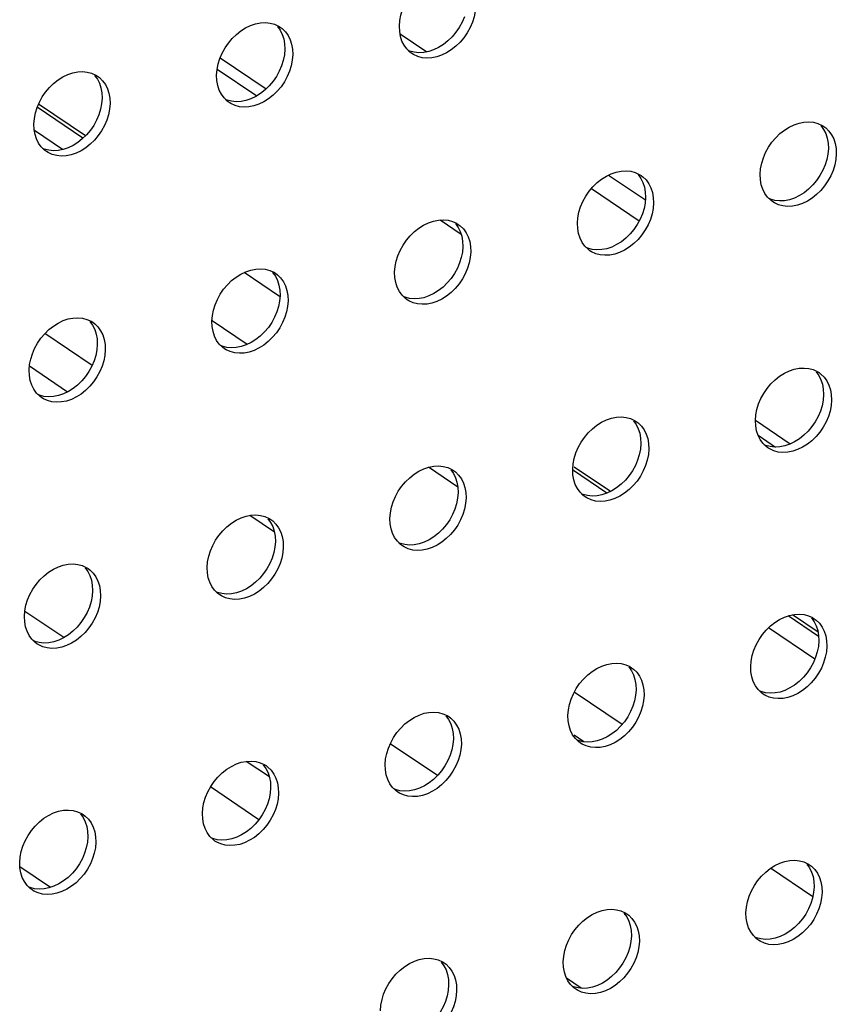
# Model space of a CAD drawing. Units: millimetres. Extents: x -1270 to 3861, y -188 to 5945.
# Drawn here: x 3007 to 3052, y 4181 to 4235 of the extents above; entities that cross this region are included whole.
import ezdxf

# ---------------------------------------------------------------- set-up
doc = ezdxf.new("R2010")
doc.units = ezdxf.units.MM
doc.header["$LTSCALE"] = 19.36
doc.layers.get('0').update_dxf_attribs({"linetype": 'CONTINUOUS'})
doc.layers.add('02___PRT_ALL_AXES', color=7, linetype='CONTINUOUS')

msp = doc.modelspace()

# ---------------------------------------------------------------- linework, layer by layer
at = {"color": 8, "linetype": 'Continuous'}
for p, q in [((3027.552, 4234.275), (3029.018, 4233.282)), ((3010.134, 4228.54), (3007.622, 4230.241)), ((3039.006, 4226.519), (3041.026, 4225.15)), ((3038.072, 4225.788), (3040.694, 4224.012)), ((3038.915, 4209.049), (3037.02, 4210.332)), ((3050.544, 4201.173), (3048.867, 4202.31))]:
    msp.add_line(p, q, dxfattribs=at)
at = {"color": 7, "linetype": 'Continuous'}
for p, q in [((3017.673, 4232.961), (3020.196, 4231.253)), ((3017.508, 4232.342), (3019.683, 4230.869)), ((3010.268, 4228.67), (3007.695, 4230.413)), ((3009.012, 4227.916), (3007.463, 4228.965)), ((3029.751, 4224.051), (3030.904, 4223.27)), ((3020.922, 4219.85), (3018.982, 4221.164)), ((3019.153, 4217.214), (3017.233, 4218.514)), ((3010.637, 4216.057), (3008.04, 4217.815)), ((3009.281, 4214.604), (3007.197, 4216.015)), ((3047.076, 4213.049), (3048.987, 4211.755)), ((3047.213, 4212.226), (3048.167, 4211.58)), ((3030.725, 4209.378), (3029.112, 4210.47)), ((3039.106, 4209.141), (3037.123, 4210.484)), ((3020.649, 4206.905), (3019.291, 4207.825)), ((3009.077, 4201.113), (3006.942, 4202.558)), ((3050.51, 4201.418), (3049.107, 4202.368)), ((3050.335, 4199.931), (3047.792, 4201.654)), ((3039.747, 4196.343), (3037.123, 4198.12)), ((3037.655, 4195.388), (3037.115, 4195.754)), ((3029.606, 4193.535), (3027.014, 4195.29)), ((3020.372, 4193.463), (3019.107, 4194.32)), ((3019.797, 4191.114), (3017.141, 4192.913)), ((3008.345, 4187.395), (3006.67, 4188.529)), ((3050.223, 4186.876), (3047.905, 4188.447)), ((3037.507, 4181.859), (3036.702, 4182.405))]:
    msp.add_line(p, q, dxfattribs=at)
at = {"layer": '02___PRT_ALL_AXES', "color": 7, "linetype": 'Continuous'}
for p, q in [((3020.65, 4234.8), (3020.876, 4234.696)), ((3020.876, 4234.696), (3020.97, 4234.639)), ((3027.53, 4234.402), (3027.515, 4234.699)), ((3021.207, 4233.723), (3021.221, 4233.426)), ((3021.645, 4233.426), (3021.66, 4233.13)), ((3021.66, 4233.13), (3021.633, 4232.822)), ((3028.205, 4233.19), (3028.097, 4233.27)), ((3010.611, 4232.111), (3010.838, 4232.007)), ((3010.838, 4232.007), (3010.932, 4231.949)), ((3017.492, 4231.712), (3017.477, 4232.009)), ((3011.169, 4231.033), (3011.183, 4230.737)), ((3011.607, 4230.737), (3011.621, 4230.44)), ((3011.621, 4230.44), (3011.595, 4230.133)), ((3018.167, 4230.5), (3018.059, 4230.58)), ((3007.453, 4229.023), (3007.439, 4229.319)), ((3050.504, 4229.351), (3050.731, 4229.247)), ((3050.731, 4229.247), (3050.824, 4229.19)), ((3051.061, 4228.274), (3051.076, 4227.977)), ((3008.128, 4227.81), (3008.021, 4227.89)), ((3051.514, 4227.681), (3051.488, 4227.373)), ((3051.499, 4227.977), (3051.514, 4227.681)), ((3040.466, 4226.661), (3040.693, 4226.557)), ((3040.693, 4226.557), (3040.786, 4226.5)), ((3047.346, 4226.263), (3047.331, 4226.56)), ((3041.023, 4225.584), (3041.038, 4225.288)), ((3041.461, 4225.287), (3041.476, 4224.991)), ((3041.476, 4224.991), (3041.45, 4224.683)), ((3048.021, 4225.051), (3047.913, 4225.131)), ((3030.428, 4223.972), (3030.655, 4223.868)), ((3030.655, 4223.868), (3030.748, 4223.81)), ((3037.308, 4223.574), (3037.293, 4223.87)), ((3030.985, 4222.894), (3031, 4222.598)), ((3031.423, 4222.598), (3031.438, 4222.301)), ((3031.438, 4222.301), (3031.411, 4221.994)), ((3037.983, 4222.361), (3037.875, 4222.441)), ((3020.39, 4221.282), (3020.616, 4221.178)), ((3020.616, 4221.178), (3020.71, 4221.121)), ((3027.27, 4220.884), (3027.255, 4221.18)), ((3020.947, 4220.205), (3020.961, 4219.908)), ((3021.385, 4219.908), (3021.399, 4219.611)), ((3021.399, 4219.611), (3021.373, 4219.304)), ((3027.945, 4219.671), (3027.837, 4219.751)), ((3010.351, 4218.592), (3010.578, 4218.488)), ((3010.578, 4218.488), (3010.672, 4218.431)), ((3017.231, 4218.194), (3017.217, 4218.491)), ((3010.909, 4217.515), (3010.923, 4217.218)), ((3011.347, 4217.218), (3011.361, 4216.922)), ((3011.361, 4216.922), (3011.335, 4216.614)), ((3017.907, 4216.981), (3017.799, 4217.062)), ((3007.193, 4215.504), (3007.179, 4215.801)), ((3050.244, 4215.833), (3050.471, 4215.729)), ((3050.471, 4215.729), (3050.564, 4215.671)), ((3050.801, 4214.756), (3050.816, 4214.459)), ((3007.868, 4214.292), (3007.761, 4214.372)), ((3051.254, 4214.162), (3051.228, 4213.855)), ((3051.239, 4214.459), (3051.254, 4214.162)), ((3040.206, 4213.143), (3040.433, 4213.039)), ((3040.433, 4213.039), (3040.526, 4212.982)), ((3047.086, 4212.745), (3047.071, 4213.042)), ((3040.763, 4212.066), (3040.778, 4211.769)), ((3041.201, 4211.769), (3041.216, 4211.473)), ((3041.216, 4211.473), (3041.19, 4211.165)), ((3047.761, 4211.532), (3047.653, 4211.613)), ((3030.168, 4210.453), (3030.394, 4210.349)), ((3030.394, 4210.349), (3030.488, 4210.292)), ((3037.048, 4210.055), (3037.033, 4210.352)), ((3030.725, 4209.376), (3030.739, 4209.08)), ((3031.163, 4209.079), (3031.178, 4208.783)), ((3031.178, 4208.783), (3031.151, 4208.475)), ((3037.723, 4208.843), (3037.615, 4208.923)), ((3020.129, 4207.764), (3020.356, 4207.66)), ((3020.356, 4207.66), (3020.45, 4207.602)), ((3027.01, 4207.366), (3026.995, 4207.662)), ((3020.687, 4206.686), (3020.701, 4206.39)), ((3021.125, 4206.39), (3021.139, 4206.093)), ((3021.139, 4206.093), (3021.113, 4205.786)), ((3027.685, 4206.153), (3027.577, 4206.233)), ((3010.091, 4205.074), (3010.318, 4204.97)), ((3010.318, 4204.97), (3010.411, 4204.913)), ((3016.971, 4204.676), (3016.957, 4204.972)), ((3010.648, 4203.997), (3010.663, 4203.7)), ((3011.087, 4203.7), (3011.101, 4203.403)), ((3011.101, 4203.403), (3011.075, 4203.096)), ((3017.647, 4203.463), (3017.539, 4203.543)), ((3006.933, 4201.986), (3006.919, 4202.283)), ((3049.984, 4202.315), (3050.211, 4202.211)), ((3050.211, 4202.211), (3050.304, 4202.153)), ((3050.541, 4201.237), (3050.556, 4200.941)), ((3007.608, 4200.773), (3007.5, 4200.854)), ((3050.994, 4200.644), (3050.968, 4200.337)), ((3050.979, 4200.94), (3050.994, 4200.644)), ((3039.946, 4199.625), (3040.173, 4199.521)), ((3040.173, 4199.521), (3040.266, 4199.463)), ((3046.826, 4199.227), (3046.811, 4199.523)), ((3040.503, 4198.547), (3040.518, 4198.251)), ((3040.941, 4198.251), (3040.956, 4197.954)), ((3040.956, 4197.954), (3040.93, 4197.647)), ((3047.501, 4198.014), (3047.393, 4198.094)), ((3029.908, 4196.935), (3030.134, 4196.831)), ((3030.134, 4196.831), (3030.228, 4196.774)), ((3036.788, 4196.537), (3036.773, 4196.834)), ((3030.465, 4195.858), (3030.479, 4195.561)), ((3030.903, 4195.561), (3030.918, 4195.265)), ((3030.918, 4195.265), (3030.891, 4194.957)), ((3037.463, 4195.324), (3037.355, 4195.404)), ((3019.869, 4194.245), (3020.096, 4194.141)), ((3020.096, 4194.141), (3020.19, 4194.084)), ((3026.75, 4193.847), (3026.735, 4194.144)), ((3020.427, 4193.168), (3020.441, 4192.871)), ((3020.865, 4192.871), (3020.879, 4192.575)), ((3020.879, 4192.575), (3020.853, 4192.267)), ((3027.425, 4192.635), (3027.317, 4192.715)), ((3009.831, 4191.556), (3010.058, 4191.452)), ((3010.058, 4191.452), (3010.151, 4191.394)), ((3016.711, 4191.158), (3016.697, 4191.454)), ((3010.388, 4190.478), (3010.403, 4190.182)), ((3010.827, 4190.182), (3010.841, 4189.885)), ((3010.841, 4189.885), (3010.815, 4189.578)), ((3017.386, 4189.945), (3017.279, 4190.025)), ((3006.673, 4188.468), (3006.659, 4188.764)), ((3049.724, 4188.796), (3049.951, 4188.692)), ((3049.951, 4188.692), (3050.044, 4188.635)), ((3050.281, 4187.719), (3050.296, 4187.422)), ((3007.348, 4187.255), (3007.24, 4187.335)), ((3050.734, 4187.126), (3050.708, 4186.818)), ((3050.719, 4187.422), (3050.734, 4187.126)), ((3039.686, 4186.106), (3039.913, 4186.003)), ((3039.913, 4186.003), (3040.006, 4185.945)), ((3046.566, 4185.708), (3046.551, 4186.005)), ((3040.243, 4185.029), (3040.258, 4184.733)), ((3040.681, 4184.732), (3040.696, 4184.436)), ((3040.696, 4184.436), (3040.669, 4184.128)), ((3047.241, 4184.496), (3047.133, 4184.576)), ((3029.648, 4183.417), (3029.874, 4183.313)), ((3029.874, 4183.313), (3029.968, 4183.255)), ((3036.528, 4183.019), (3036.513, 4183.315)), ((3030.205, 4182.339), (3030.219, 4182.043)), ((3030.643, 4182.043), (3030.657, 4181.746)), ((3030.657, 4181.746), (3030.631, 4181.439)), ((3037.203, 4181.806), (3037.095, 4181.886))]:
    msp.add_line(p, q, dxfattribs=at)
for points in [[(3027.515, 4234.699), (3027.541, 4235.006), (3027.6, 4235.308), (3027.691, 4235.604), (3027.817, 4235.898), (3027.975, 4236.187), (3028.158, 4236.456), (3028.367, 4236.703), (3028.6, 4236.931), (3028.846, 4237.126), (3029.106, 4237.289), (3029.378, 4237.419), (3029.65, 4237.512), (3029.921, 4237.565), (3030.191, 4237.579), (3030.447, 4237.555), (3030.688, 4237.49)], [(3031.084, 4235.211), (3030.958, 4234.917), (3030.799, 4234.628), (3030.616, 4234.359)], [(3031.672, 4235.512), (3031.613, 4235.21), (3031.522, 4234.915), (3031.396, 4234.62)], [(3017.477, 4232.009), (3017.503, 4232.316), (3017.562, 4232.618), (3017.653, 4232.914), (3017.779, 4233.209), (3017.937, 4233.498), (3018.12, 4233.766), (3018.329, 4234.014), (3018.562, 4234.241), (3018.808, 4234.436), (3019.068, 4234.599), (3019.34, 4234.73), (3019.612, 4234.822), (3019.882, 4234.875), (3020.153, 4234.89), (3020.409, 4234.865), (3020.65, 4234.8)], [(3020.814, 4234.683), (3020.963, 4234.476), (3021.079, 4234.246), (3021.159, 4233.996), (3021.207, 4233.723)], [(3020.97, 4234.639), (3021.078, 4234.559), (3021.252, 4234.386), (3021.401, 4234.179), (3021.517, 4233.949), (3021.597, 4233.699), (3021.645, 4233.426)], [(3031.396, 4234.62), (3031.237, 4234.331), (3031.055, 4234.062), (3030.846, 4233.815), (3030.613, 4233.588), (3030.367, 4233.392), (3030.107, 4233.23), (3029.835, 4233.099), (3029.563, 4233.006), (3029.292, 4232.953)], [(3028.097, 4233.27), (3027.923, 4233.443), (3027.774, 4233.649), (3027.658, 4233.879), (3027.577, 4234.129), (3027.53, 4234.402)], [(3030.616, 4234.359), (3030.408, 4234.111), (3030.175, 4233.884), (3029.929, 4233.689), (3029.669, 4233.526)], [(3021.221, 4233.426), (3021.195, 4233.119), (3021.137, 4232.817), (3021.046, 4232.522)], [(3029.669, 4233.526), (3029.397, 4233.395), (3029.125, 4233.303), (3028.854, 4233.25), (3028.584, 4233.236), (3028.328, 4233.26), (3028.087, 4233.325), (3028.002, 4233.364)], [(3029.292, 4232.953), (3029.022, 4232.939), (3028.766, 4232.963), (3028.525, 4233.028), (3028.298, 4233.132), (3028.205, 4233.19)], [(3021.046, 4232.522), (3020.92, 4232.227), (3020.761, 4231.938), (3020.578, 4231.669)], [(3021.633, 4232.822), (3021.575, 4232.521), (3021.484, 4232.225), (3021.358, 4231.93)], [(3007.439, 4229.319), (3007.465, 4229.627), (3007.524, 4229.928), (3007.615, 4230.224), (3007.741, 4230.519), (3007.899, 4230.808), (3008.082, 4231.077), (3008.291, 4231.324), (3008.524, 4231.551), (3008.77, 4231.747), (3009.029, 4231.909), (3009.302, 4232.04), (3009.573, 4232.133), (3009.844, 4232.185), (3010.114, 4232.2), (3010.37, 4232.176), (3010.611, 4232.111)], [(3010.776, 4231.993), (3010.925, 4231.786), (3011.041, 4231.556), (3011.121, 4231.306), (3011.169, 4231.033)], [(3010.932, 4231.949), (3011.039, 4231.869), (3011.214, 4231.696), (3011.363, 4231.489), (3011.479, 4231.26), (3011.559, 4231.01), (3011.607, 4230.737)], [(3021.358, 4231.93), (3021.199, 4231.641), (3021.016, 4231.372), (3020.808, 4231.125), (3020.575, 4230.898), (3020.328, 4230.702), (3020.069, 4230.54), (3019.797, 4230.409), (3019.525, 4230.316), (3019.254, 4230.264)], [(3018.059, 4230.58), (3017.884, 4230.753), (3017.735, 4230.96), (3017.62, 4231.189), (3017.539, 4231.439), (3017.492, 4231.712)], [(3020.578, 4231.669), (3020.37, 4231.422), (3020.136, 4231.195), (3019.89, 4230.999), (3019.631, 4230.837)], [(3011.183, 4230.737), (3011.157, 4230.429), (3011.098, 4230.128), (3011.007, 4229.832)], [(3019.631, 4230.837), (3019.358, 4230.706), (3019.087, 4230.613), (3018.816, 4230.56), (3018.546, 4230.546), (3018.29, 4230.57), (3018.049, 4230.635), (3017.964, 4230.674)], [(3019.254, 4230.264), (3018.984, 4230.249), (3018.728, 4230.273), (3018.487, 4230.338), (3018.26, 4230.442), (3018.167, 4230.5)], [(3011.007, 4229.832), (3010.881, 4229.537), (3010.723, 4229.248), (3010.54, 4228.979)], [(3011.595, 4230.133), (3011.537, 4229.831), (3011.446, 4229.535), (3011.32, 4229.24)], [(3011.32, 4229.24), (3011.161, 4228.951), (3010.978, 4228.683), (3010.769, 4228.435), (3010.536, 4228.208), (3010.29, 4228.013), (3010.031, 4227.85), (3009.758, 4227.719), (3009.487, 4227.627), (3009.216, 4227.574)], [(3047.331, 4226.56), (3047.358, 4226.867), (3047.416, 4227.169), (3047.507, 4227.465), (3047.633, 4227.76), (3047.792, 4228.048), (3047.975, 4228.317), (3048.183, 4228.565), (3048.416, 4228.792), (3048.662, 4228.987), (3048.922, 4229.15), (3049.194, 4229.281), (3049.466, 4229.373), (3049.737, 4229.426), (3050.007, 4229.441), (3050.263, 4229.416), (3050.504, 4229.351)], [(3050.668, 4229.233), (3050.817, 4229.027), (3050.933, 4228.797), (3051.014, 4228.547), (3051.061, 4228.274)], [(3050.824, 4229.19), (3050.932, 4229.11), (3051.107, 4228.937), (3051.255, 4228.73), (3051.371, 4228.5), (3051.452, 4228.25), (3051.499, 4227.977)], [(3008.021, 4227.89), (3007.846, 4228.063), (3007.697, 4228.27), (3007.581, 4228.5), (3007.501, 4228.75), (3007.453, 4229.023)], [(3010.54, 4228.979), (3010.331, 4228.732), (3010.098, 4228.505), (3009.852, 4228.309), (3009.593, 4228.147)], [(3009.593, 4228.147), (3009.32, 4228.016), (3009.049, 4227.923), (3008.778, 4227.871), (3008.507, 4227.856), (3008.252, 4227.88), (3008.011, 4227.945), (3007.926, 4227.984)], [(3009.216, 4227.574), (3008.946, 4227.559), (3008.69, 4227.584), (3008.449, 4227.649), (3008.222, 4227.753), (3008.128, 4227.81)], [(3051.076, 4227.977), (3051.05, 4227.67), (3050.991, 4227.368), (3050.9, 4227.072)], [(3050.9, 4227.072), (3050.774, 4226.778), (3050.616, 4226.489), (3050.433, 4226.22)], [(3051.488, 4227.373), (3051.429, 4227.072), (3051.338, 4226.776), (3051.212, 4226.481)], [(3037.293, 4223.87), (3037.319, 4224.178), (3037.378, 4224.479), (3037.469, 4224.775), (3037.595, 4225.07), (3037.754, 4225.359), (3037.936, 4225.627), (3038.145, 4225.875), (3038.378, 4226.102), (3038.624, 4226.298), (3038.884, 4226.46), (3039.156, 4226.591), (3039.428, 4226.684), (3039.699, 4226.736), (3039.969, 4226.751), (3040.225, 4226.726), (3040.466, 4226.661)], [(3040.63, 4226.544), (3040.779, 4226.337), (3040.895, 4226.107), (3040.976, 4225.857), (3041.023, 4225.584)], [(3040.786, 4226.5), (3040.894, 4226.42), (3041.068, 4226.247), (3041.217, 4226.04), (3041.333, 4225.81), (3041.414, 4225.561), (3041.461, 4225.287)], [(3051.212, 4226.481), (3051.054, 4226.192), (3050.871, 4225.923), (3050.662, 4225.676), (3050.429, 4225.449), (3050.183, 4225.253), (3049.923, 4225.091), (3049.651, 4224.96), (3049.379, 4224.867), (3049.109, 4224.815)], [(3047.913, 4225.131), (3047.739, 4225.304), (3047.59, 4225.51), (3047.474, 4225.74), (3047.394, 4225.99), (3047.346, 4226.263)], [(3050.433, 4226.22), (3050.224, 4225.973), (3049.991, 4225.745), (3049.745, 4225.55), (3049.485, 4225.387)], [(3041.038, 4225.288), (3041.012, 4224.98), (3040.953, 4224.679), (3040.862, 4224.383)], [(3049.485, 4225.387), (3049.213, 4225.257), (3048.941, 4225.164), (3048.67, 4225.111), (3048.4, 4225.097), (3048.144, 4225.121), (3047.903, 4225.186), (3047.818, 4225.225)], [(3049.109, 4224.815), (3048.838, 4224.8), (3048.582, 4224.824), (3048.341, 4224.889), (3048.115, 4224.993), (3048.021, 4225.051)], [(3040.862, 4224.383), (3040.736, 4224.088), (3040.577, 4223.799), (3040.395, 4223.53)], [(3041.45, 4224.683), (3041.391, 4224.382), (3041.3, 4224.086), (3041.174, 4223.791)], [(3027.255, 4221.18), (3027.281, 4221.488), (3027.34, 4221.789), (3027.431, 4222.085), (3027.557, 4222.38), (3027.715, 4222.669), (3027.898, 4222.938), (3028.107, 4223.185), (3028.34, 4223.412), (3028.586, 4223.608), (3028.846, 4223.77), (3029.118, 4223.901), (3029.39, 4223.994), (3029.661, 4224.047), (3029.931, 4224.061), (3030.187, 4224.037), (3030.428, 4223.972)], [(3030.592, 4223.854), (3030.741, 4223.647), (3030.857, 4223.417), (3030.937, 4223.168), (3030.985, 4222.894)], [(3030.748, 4223.81), (3030.856, 4223.73), (3031.03, 4223.557), (3031.179, 4223.351), (3031.295, 4223.121), (3031.376, 4222.871), (3031.423, 4222.598)], [(3041.174, 4223.791), (3041.016, 4223.502), (3040.833, 4223.234), (3040.624, 4222.986), (3040.391, 4222.759), (3040.145, 4222.563), (3039.885, 4222.401), (3039.613, 4222.27), (3039.341, 4222.177), (3039.07, 4222.125)], [(3037.875, 4222.441), (3037.701, 4222.614), (3037.552, 4222.821), (3037.436, 4223.051), (3037.355, 4223.3), (3037.308, 4223.574)], [(3040.395, 4223.53), (3040.186, 4223.283), (3039.953, 4223.056), (3039.707, 4222.86), (3039.447, 4222.698)], [(3031, 4222.598), (3030.973, 4222.29), (3030.915, 4221.989), (3030.824, 4221.693)], [(3039.447, 4222.698), (3039.175, 4222.567), (3038.903, 4222.474), (3038.632, 4222.422), (3038.362, 4222.407), (3038.106, 4222.431), (3037.865, 4222.496), (3037.78, 4222.535)], [(3039.07, 4222.125), (3038.8, 4222.11), (3038.544, 4222.135), (3038.303, 4222.2), (3038.076, 4222.304), (3037.983, 4222.361)], [(3030.824, 4221.693), (3030.698, 4221.398), (3030.539, 4221.109), (3030.356, 4220.841)], [(3031.411, 4221.994), (3031.353, 4221.692), (3031.262, 4221.396), (3031.136, 4221.102)], [(3017.217, 4218.491), (3017.243, 4218.798), (3017.302, 4219.1), (3017.393, 4219.396), (3017.519, 4219.69), (3017.677, 4219.979), (3017.86, 4220.248), (3018.069, 4220.495), (3018.302, 4220.723), (3018.548, 4220.918), (3018.807, 4221.081), (3019.08, 4221.211), (3019.352, 4221.304), (3019.622, 4221.357), (3019.893, 4221.371), (3020.149, 4221.347), (3020.39, 4221.282)], [(3020.554, 4221.164), (3020.703, 4220.958), (3020.819, 4220.728), (3020.899, 4220.478), (3020.947, 4220.205)], [(3020.71, 4221.121), (3020.818, 4221.04), (3020.992, 4220.867), (3021.141, 4220.661), (3021.257, 4220.431), (3021.337, 4220.181), (3021.385, 4219.908)], [(3031.136, 4221.102), (3030.977, 4220.813), (3030.794, 4220.544), (3030.586, 4220.296), (3030.353, 4220.069), (3030.107, 4219.874), (3029.847, 4219.711), (3029.575, 4219.58), (3029.303, 4219.488), (3029.032, 4219.435)], [(3027.837, 4219.751), (3027.663, 4219.924), (3027.514, 4220.131), (3027.398, 4220.361), (3027.317, 4220.611), (3027.27, 4220.884)], [(3030.356, 4220.841), (3030.148, 4220.593), (3029.915, 4220.366), (3029.668, 4220.17), (3029.409, 4220.008)], [(3020.961, 4219.908), (3020.935, 4219.601), (3020.877, 4219.299), (3020.786, 4219.003)], [(3029.409, 4220.008), (3029.137, 4219.877), (3028.865, 4219.784), (3028.594, 4219.732), (3028.324, 4219.717), (3028.068, 4219.742), (3027.827, 4219.807), (3027.742, 4219.845)], [(3029.032, 4219.435), (3028.762, 4219.421), (3028.506, 4219.445), (3028.265, 4219.51), (3028.038, 4219.614), (3027.945, 4219.671)], [(3020.786, 4219.003), (3020.66, 4218.708), (3020.501, 4218.42), (3020.318, 4218.151)], [(3021.373, 4219.304), (3021.315, 4219.002), (3021.224, 4218.707), (3021.098, 4218.412)], [(3007.179, 4215.801), (3007.205, 4216.108), (3007.263, 4216.41), (3007.354, 4216.706), (3007.48, 4217.001), (3007.639, 4217.29), (3007.822, 4217.558), (3008.031, 4217.806), (3008.264, 4218.033), (3008.51, 4218.228), (3008.769, 4218.391), (3009.042, 4218.522), (3009.313, 4218.614), (3009.584, 4218.667), (3009.854, 4218.682), (3010.11, 4218.657), (3010.351, 4218.592)], [(3010.516, 4218.474), (3010.665, 4218.268), (3010.781, 4218.038), (3010.861, 4217.788), (3010.909, 4217.515)], [(3010.672, 4218.431), (3010.779, 4218.351), (3010.954, 4218.178), (3011.103, 4217.971), (3011.219, 4217.741), (3011.299, 4217.491), (3011.347, 4217.218)], [(3021.098, 4218.412), (3020.939, 4218.123), (3020.756, 4217.854), (3020.548, 4217.607), (3020.314, 4217.38), (3020.068, 4217.184), (3019.809, 4217.022), (3019.536, 4216.891), (3019.265, 4216.798), (3018.994, 4216.745)], [(3017.799, 4217.062), (3017.624, 4217.235), (3017.475, 4217.441), (3017.359, 4217.671), (3017.279, 4217.921), (3017.231, 4218.194)], [(3020.318, 4218.151), (3020.109, 4217.903), (3019.876, 4217.676), (3019.63, 4217.481), (3019.371, 4217.318)], [(3010.923, 4217.218), (3010.897, 4216.911), (3010.838, 4216.609), (3010.747, 4216.314)], [(3019.371, 4217.318), (3019.098, 4217.187), (3018.827, 4217.095), (3018.556, 4217.042), (3018.286, 4217.027), (3018.03, 4217.052), (3017.789, 4217.117), (3017.704, 4217.156)], [(3018.994, 4216.745), (3018.724, 4216.731), (3018.468, 4216.755), (3018.227, 4216.82), (3018, 4216.924), (3017.907, 4216.981)], [(3010.747, 4216.314), (3010.621, 4216.019), (3010.463, 4215.73), (3010.28, 4215.461)], [(3011.335, 4216.614), (3011.276, 4216.313), (3011.185, 4216.017), (3011.059, 4215.722)], [(3011.059, 4215.722), (3010.901, 4215.433), (3010.718, 4215.164), (3010.509, 4214.917), (3010.276, 4214.69), (3010.03, 4214.494), (3009.771, 4214.332), (3009.498, 4214.201), (3009.227, 4214.108), (3008.956, 4214.056)], [(3047.071, 4213.042), (3047.098, 4213.349), (3047.156, 4213.651), (3047.247, 4213.946), (3047.373, 4214.241), (3047.532, 4214.53), (3047.715, 4214.799), (3047.923, 4215.046), (3048.156, 4215.273), (3048.402, 4215.469), (3048.662, 4215.631), (3048.934, 4215.762), (3049.206, 4215.855), (3049.477, 4215.908), (3049.747, 4215.922), (3050.003, 4215.898), (3050.244, 4215.833)], [(3050.408, 4215.715), (3050.557, 4215.508), (3050.673, 4215.279), (3050.754, 4215.029), (3050.801, 4214.756)], [(3050.564, 4215.671), (3050.672, 4215.591), (3050.847, 4215.418), (3050.995, 4215.212), (3051.111, 4214.982), (3051.192, 4214.732), (3051.239, 4214.459)], [(3007.761, 4214.372), (3007.586, 4214.545), (3007.437, 4214.751), (3007.321, 4214.981), (3007.241, 4215.231), (3007.193, 4215.504)], [(3010.28, 4215.461), (3010.071, 4215.214), (3009.838, 4214.987), (3009.592, 4214.791), (3009.333, 4214.629)], [(3009.333, 4214.629), (3009.06, 4214.498), (3008.788, 4214.405), (3008.518, 4214.352), (3008.247, 4214.338), (3007.991, 4214.362), (3007.75, 4214.427), (3007.666, 4214.466)], [(3008.956, 4214.056), (3008.686, 4214.041), (3008.43, 4214.065), (3008.189, 4214.13), (3007.962, 4214.234), (3007.868, 4214.292)], [(3050.816, 4214.459), (3050.79, 4214.152), (3050.731, 4213.85), (3050.64, 4213.554)], [(3050.64, 4213.554), (3050.514, 4213.259), (3050.356, 4212.97), (3050.173, 4212.702)], [(3051.228, 4213.855), (3051.169, 4213.553), (3051.078, 4213.257), (3050.952, 4212.963)], [(3037.033, 4210.352), (3037.059, 4210.659), (3037.118, 4210.961), (3037.209, 4211.257), (3037.335, 4211.551), (3037.493, 4211.84), (3037.676, 4212.109), (3037.885, 4212.357), (3038.118, 4212.584), (3038.364, 4212.779), (3038.624, 4212.942), (3038.896, 4213.073), (3039.168, 4213.165), (3039.439, 4213.218), (3039.709, 4213.232), (3039.965, 4213.208), (3040.206, 4213.143)], [(3040.37, 4213.025), (3040.519, 4212.819), (3040.635, 4212.589), (3040.716, 4212.339), (3040.763, 4212.066)], [(3040.526, 4212.982), (3040.634, 4212.902), (3040.808, 4212.729), (3040.957, 4212.522), (3041.073, 4212.292), (3041.154, 4212.042), (3041.201, 4211.769)], [(3050.952, 4212.963), (3050.794, 4212.674), (3050.611, 4212.405), (3050.402, 4212.158), (3050.169, 4211.93), (3049.923, 4211.735), (3049.663, 4211.572), (3049.391, 4211.442), (3049.119, 4211.349), (3048.848, 4211.296)], [(3047.653, 4211.613), (3047.479, 4211.785), (3047.33, 4211.992), (3047.214, 4212.222), (3047.133, 4212.472), (3047.086, 4212.745)], [(3050.173, 4212.702), (3049.964, 4212.454), (3049.731, 4212.227), (3049.485, 4212.032), (3049.225, 4211.869)], [(3040.778, 4211.769), (3040.751, 4211.462), (3040.693, 4211.16), (3040.602, 4210.864)], [(3049.225, 4211.869), (3048.953, 4211.738), (3048.681, 4211.646), (3048.41, 4211.593), (3048.14, 4211.578), (3047.884, 4211.603), (3047.643, 4211.668), (3047.558, 4211.707)], [(3048.848, 4211.296), (3048.578, 4211.282), (3048.322, 4211.306), (3048.081, 4211.371), (3047.855, 4211.475), (3047.761, 4211.532)], [(3040.602, 4210.864), (3040.476, 4210.57), (3040.317, 4210.281), (3040.134, 4210.012)], [(3041.19, 4211.165), (3041.131, 4210.863), (3041.04, 4210.568), (3040.914, 4210.273)], [(3026.995, 4207.662), (3027.021, 4207.97), (3027.08, 4208.271), (3027.171, 4208.567), (3027.297, 4208.862), (3027.455, 4209.151), (3027.638, 4209.419), (3027.847, 4209.667), (3028.08, 4209.894), (3028.326, 4210.09), (3028.586, 4210.252), (3028.858, 4210.383), (3029.13, 4210.476), (3029.401, 4210.528), (3029.671, 4210.543), (3029.927, 4210.518), (3030.168, 4210.453)], [(3030.332, 4210.336), (3030.481, 4210.129), (3030.597, 4209.899), (3030.677, 4209.649), (3030.725, 4209.376)], [(3030.488, 4210.292), (3030.596, 4210.212), (3030.77, 4210.039), (3030.919, 4209.832), (3031.035, 4209.602), (3031.115, 4209.353), (3031.163, 4209.079)], [(3040.914, 4210.273), (3040.756, 4209.984), (3040.573, 4209.715), (3040.364, 4209.468), (3040.131, 4209.241), (3039.885, 4209.045), (3039.625, 4208.883), (3039.353, 4208.752), (3039.081, 4208.659), (3038.81, 4208.606)], [(3037.615, 4208.923), (3037.441, 4209.096), (3037.292, 4209.302), (3037.176, 4209.532), (3037.095, 4209.782), (3037.048, 4210.055)], [(3040.134, 4210.012), (3039.926, 4209.765), (3039.693, 4209.537), (3039.447, 4209.342), (3039.187, 4209.179)], [(3030.739, 4209.08), (3030.713, 4208.772), (3030.655, 4208.47), (3030.564, 4208.175)], [(3039.187, 4209.179), (3038.915, 4209.049), (3038.643, 4208.956), (3038.372, 4208.903), (3038.102, 4208.889), (3037.846, 4208.913), (3037.605, 4208.978), (3037.52, 4209.017)], [(3038.81, 4208.606), (3038.54, 4208.592), (3038.284, 4208.616), (3038.043, 4208.681), (3037.816, 4208.785), (3037.723, 4208.843)], [(3030.564, 4208.175), (3030.438, 4207.88), (3030.279, 4207.591), (3030.096, 4207.322)], [(3031.151, 4208.475), (3031.093, 4208.174), (3031.002, 4207.878), (3030.876, 4207.583)], [(3016.957, 4204.972), (3016.983, 4205.28), (3017.042, 4205.581), (3017.133, 4205.877), (3017.259, 4206.172), (3017.417, 4206.461), (3017.6, 4206.73), (3017.809, 4206.977), (3018.042, 4207.204), (3018.288, 4207.4), (3018.547, 4207.562), (3018.82, 4207.693), (3019.091, 4207.786), (3019.362, 4207.838), (3019.632, 4207.853), (3019.888, 4207.829), (3020.129, 4207.764)], [(3020.294, 4207.646), (3020.443, 4207.439), (3020.559, 4207.209), (3020.639, 4206.96), (3020.687, 4206.686)], [(3020.45, 4207.602), (3020.558, 4207.522), (3020.732, 4207.349), (3020.881, 4207.143), (3020.997, 4206.913), (3021.077, 4206.663), (3021.125, 4206.39)], [(3030.876, 4207.583), (3030.717, 4207.294), (3030.534, 4207.026), (3030.326, 4206.778), (3030.093, 4206.551), (3029.847, 4206.355), (3029.587, 4206.193), (3029.315, 4206.062), (3029.043, 4205.969), (3028.772, 4205.917)], [(3027.577, 4206.233), (3027.402, 4206.406), (3027.254, 4206.613), (3027.138, 4206.843), (3027.057, 4207.092), (3027.01, 4207.366)], [(3030.096, 4207.322), (3029.888, 4207.075), (3029.654, 4206.848), (3029.408, 4206.652), (3029.149, 4206.49)], [(3020.701, 4206.39), (3020.675, 4206.082), (3020.616, 4205.781), (3020.525, 4205.485)], [(3029.149, 4206.49), (3028.876, 4206.359), (3028.605, 4206.266), (3028.334, 4206.213), (3028.064, 4206.199), (3027.808, 4206.223), (3027.567, 4206.288), (3027.482, 4206.327)], [(3028.772, 4205.917), (3028.502, 4205.902), (3028.246, 4205.926), (3028.005, 4205.992), (3027.778, 4206.096), (3027.685, 4206.153)], [(3020.525, 4205.485), (3020.399, 4205.19), (3020.241, 4204.901), (3020.058, 4204.633)], [(3021.113, 4205.786), (3021.055, 4205.484), (3020.964, 4205.188), (3020.838, 4204.893)], [(3006.919, 4202.283), (3006.945, 4202.59), (3007.003, 4202.892), (3007.094, 4203.188), (3007.22, 4203.482), (3007.379, 4203.771), (3007.562, 4204.04), (3007.77, 4204.287), (3008.004, 4204.515), (3008.25, 4204.71), (3008.509, 4204.873), (3008.782, 4205.003), (3009.053, 4205.096), (3009.324, 4205.149), (3009.594, 4205.163), (3009.85, 4205.139), (3010.091, 4205.074)], [(3010.256, 4204.956), (3010.405, 4204.75), (3010.52, 4204.52), (3010.601, 4204.27), (3010.648, 4203.997)], [(3010.411, 4204.913), (3010.519, 4204.832), (3010.694, 4204.659), (3010.843, 4204.453), (3010.959, 4204.223), (3011.039, 4203.973), (3011.087, 4203.7)], [(3020.838, 4204.893), (3020.679, 4204.605), (3020.496, 4204.336), (3020.288, 4204.088), (3020.054, 4203.861), (3019.808, 4203.666), (3019.549, 4203.503), (3019.276, 4203.372), (3019.005, 4203.28), (3018.734, 4203.227)], [(3017.539, 4203.543), (3017.364, 4203.716), (3017.215, 4203.923), (3017.099, 4204.153), (3017.019, 4204.403), (3016.971, 4204.676)], [(3020.058, 4204.633), (3019.849, 4204.385), (3019.616, 4204.158), (3019.37, 4203.962), (3019.111, 4203.8)], [(3010.663, 4203.7), (3010.637, 4203.393), (3010.578, 4203.091), (3010.487, 4202.795)], [(3019.111, 4203.8), (3018.838, 4203.669), (3018.567, 4203.576), (3018.296, 4203.524), (3018.026, 4203.509), (3017.77, 4203.533), (3017.529, 4203.599), (3017.444, 4203.637)], [(3018.734, 4203.227), (3018.464, 4203.212), (3018.208, 4203.237), (3017.967, 4203.302), (3017.74, 4203.406), (3017.647, 4203.463)], [(3010.487, 4202.795), (3010.361, 4202.5), (3010.203, 4202.212), (3010.02, 4201.943)], [(3011.075, 4203.096), (3011.016, 4202.794), (3010.925, 4202.499), (3010.799, 4202.204)], [(3010.799, 4202.204), (3010.641, 4201.915), (3010.458, 4201.646), (3010.249, 4201.399), (3010.016, 4201.171), (3009.77, 4200.976), (3009.511, 4200.813), (3009.238, 4200.683), (3008.967, 4200.59), (3008.696, 4200.537)], [(3046.811, 4199.523), (3046.838, 4199.831), (3046.896, 4200.132), (3046.987, 4200.428), (3047.113, 4200.723), (3047.272, 4201.012), (3047.455, 4201.281), (3047.663, 4201.528), (3047.896, 4201.755), (3048.142, 4201.951), (3048.402, 4202.113), (3048.674, 4202.244), (3048.946, 4202.337), (3049.217, 4202.389), (3049.487, 4202.404), (3049.743, 4202.38), (3049.984, 4202.315)], [(3050.148, 4202.197), (3050.297, 4201.99), (3050.413, 4201.76), (3050.494, 4201.51), (3050.541, 4201.237)], [(3050.304, 4202.153), (3050.412, 4202.073), (3050.586, 4201.9), (3050.735, 4201.693), (3050.851, 4201.464), (3050.932, 4201.214), (3050.979, 4200.94)], [(3007.5, 4200.854), (3007.326, 4201.027), (3007.177, 4201.233), (3007.061, 4201.463), (3006.981, 4201.713), (3006.933, 4201.986)], [(3010.02, 4201.943), (3009.811, 4201.695), (3009.578, 4201.468), (3009.332, 4201.273), (3009.072, 4201.11)], [(3009.072, 4201.11), (3008.8, 4200.979), (3008.528, 4200.887), (3008.258, 4200.834), (3007.987, 4200.819), (3007.731, 4200.844), (3007.49, 4200.909), (3007.406, 4200.948)], [(3008.696, 4200.537), (3008.426, 4200.523), (3008.17, 4200.547), (3007.929, 4200.612), (3007.702, 4200.716), (3007.608, 4200.773)], [(3050.556, 4200.941), (3050.53, 4200.633), (3050.471, 4200.332), (3050.38, 4200.036)], [(3050.38, 4200.036), (3050.254, 4199.741), (3050.096, 4199.452), (3049.913, 4199.183)], [(3050.968, 4200.337), (3050.909, 4200.035), (3050.818, 4199.739), (3050.692, 4199.444)], [(3036.773, 4196.834), (3036.799, 4197.141), (3036.858, 4197.443), (3036.949, 4197.738), (3037.075, 4198.033), (3037.233, 4198.322), (3037.416, 4198.591), (3037.625, 4198.838), (3037.858, 4199.065), (3038.104, 4199.261), (3038.364, 4199.423), (3038.636, 4199.554), (3038.908, 4199.647), (3039.179, 4199.7), (3039.449, 4199.714), (3039.705, 4199.69), (3039.946, 4199.625)], [(3040.11, 4199.507), (3040.259, 4199.3), (3040.375, 4199.071), (3040.455, 4198.821), (3040.503, 4198.547)], [(3040.266, 4199.463), (3040.374, 4199.383), (3040.548, 4199.21), (3040.697, 4199.004), (3040.813, 4198.774), (3040.894, 4198.524), (3040.941, 4198.251)], [(3050.692, 4199.444), (3050.534, 4199.155), (3050.351, 4198.887), (3050.142, 4198.639), (3049.909, 4198.412), (3049.663, 4198.216), (3049.403, 4198.054), (3049.131, 4197.923), (3048.859, 4197.831), (3048.588, 4197.778)], [(3047.393, 4198.094), (3047.219, 4198.267), (3047.07, 4198.474), (3046.954, 4198.704), (3046.873, 4198.954), (3046.826, 4199.227)], [(3049.913, 4199.183), (3049.704, 4198.936), (3049.471, 4198.709), (3049.225, 4198.513), (3048.965, 4198.351)], [(3040.518, 4198.251), (3040.491, 4197.944), (3040.433, 4197.642), (3040.342, 4197.346)], [(3048.965, 4198.351), (3048.693, 4198.22), (3048.421, 4198.127), (3048.15, 4198.075), (3047.88, 4198.06), (3047.624, 4198.084), (3047.383, 4198.149), (3047.298, 4198.188)], [(3048.588, 4197.778), (3048.318, 4197.763), (3048.062, 4197.788), (3047.821, 4197.853), (3047.594, 4197.957), (3047.501, 4198.014)], [(3040.342, 4197.346), (3040.216, 4197.051), (3040.057, 4196.762), (3039.874, 4196.494)], [(3040.93, 4197.647), (3040.871, 4197.345), (3040.78, 4197.049), (3040.654, 4196.755)], [(3026.735, 4194.144), (3026.761, 4194.451), (3026.82, 4194.753), (3026.911, 4195.049), (3027.037, 4195.343), (3027.195, 4195.632), (3027.378, 4195.901), (3027.587, 4196.148), (3027.82, 4196.376), (3028.066, 4196.571), (3028.326, 4196.734), (3028.598, 4196.864), (3028.87, 4196.957), (3029.14, 4197.01), (3029.411, 4197.024), (3029.667, 4197), (3029.908, 4196.935)], [(3030.072, 4196.817), (3030.221, 4196.611), (3030.337, 4196.381), (3030.417, 4196.131), (3030.465, 4195.858)], [(3030.228, 4196.774), (3030.336, 4196.694), (3030.51, 4196.521), (3030.659, 4196.314), (3030.775, 4196.084), (3030.855, 4195.834), (3030.903, 4195.561)], [(3040.654, 4196.755), (3040.495, 4196.466), (3040.313, 4196.197), (3040.104, 4195.95), (3039.871, 4195.722), (3039.625, 4195.527), (3039.365, 4195.364), (3039.093, 4195.234), (3038.821, 4195.141), (3038.55, 4195.088)], [(3037.355, 4195.404), (3037.181, 4195.577), (3037.032, 4195.784), (3036.916, 4196.014), (3036.835, 4196.264), (3036.788, 4196.537)], [(3039.874, 4196.494), (3039.666, 4196.246), (3039.433, 4196.019), (3039.187, 4195.823), (3038.927, 4195.661)], [(3030.479, 4195.561), (3030.453, 4195.254), (3030.395, 4194.952), (3030.304, 4194.656)], [(3038.927, 4195.661), (3038.655, 4195.53), (3038.383, 4195.438), (3038.112, 4195.385), (3037.842, 4195.37), (3037.586, 4195.395), (3037.345, 4195.46), (3037.26, 4195.499)], [(3038.55, 4195.088), (3038.28, 4195.074), (3038.024, 4195.098), (3037.783, 4195.163), (3037.556, 4195.267), (3037.463, 4195.324)], [(3030.304, 4194.656), (3030.178, 4194.362), (3030.019, 4194.073), (3029.836, 4193.804)], [(3030.891, 4194.957), (3030.833, 4194.655), (3030.742, 4194.36), (3030.616, 4194.065)], [(3016.697, 4191.454), (3016.723, 4191.762), (3016.782, 4192.063), (3016.873, 4192.359), (3016.999, 4192.654), (3017.157, 4192.943), (3017.34, 4193.211), (3017.549, 4193.459), (3017.782, 4193.686), (3018.028, 4193.882), (3018.287, 4194.044), (3018.56, 4194.175), (3018.831, 4194.267), (3019.102, 4194.32), (3019.372, 4194.335), (3019.628, 4194.31), (3019.869, 4194.245)], [(3020.034, 4194.128), (3020.183, 4193.921), (3020.299, 4193.691), (3020.379, 4193.441), (3020.427, 4193.168)], [(3020.19, 4194.084), (3020.297, 4194.004), (3020.472, 4193.831), (3020.621, 4193.624), (3020.737, 4193.394), (3020.817, 4193.144), (3020.865, 4192.871)], [(3030.616, 4194.065), (3030.457, 4193.776), (3030.274, 4193.507), (3030.066, 4193.26), (3029.833, 4193.033), (3029.586, 4192.837), (3029.327, 4192.675), (3029.055, 4192.544), (3028.783, 4192.451), (3028.512, 4192.398)], [(3027.317, 4192.715), (3027.142, 4192.888), (3026.993, 4193.094), (3026.878, 4193.324), (3026.797, 4193.574), (3026.75, 4193.847)], [(3029.836, 4193.804), (3029.628, 4193.557), (3029.394, 4193.329), (3029.148, 4193.134), (3028.889, 4192.971)], [(3020.441, 4192.871), (3020.415, 4192.564), (3020.356, 4192.262), (3020.265, 4191.967)], [(3028.889, 4192.971), (3028.616, 4192.841), (3028.345, 4192.748), (3028.074, 4192.695), (3027.804, 4192.681), (3027.548, 4192.705), (3027.307, 4192.77), (3027.222, 4192.809)], [(3028.512, 4192.398), (3028.242, 4192.384), (3027.986, 4192.408), (3027.745, 4192.473), (3027.518, 4192.577), (3027.425, 4192.635)], [(3020.265, 4191.967), (3020.139, 4191.672), (3019.981, 4191.383), (3019.798, 4191.114)], [(3020.853, 4192.267), (3020.795, 4191.966), (3020.704, 4191.67), (3020.578, 4191.375)], [(3006.659, 4188.764), (3006.685, 4189.072), (3006.743, 4189.373), (3006.834, 4189.669), (3006.96, 4189.964), (3007.119, 4190.253), (3007.302, 4190.522), (3007.51, 4190.769), (3007.744, 4190.996), (3007.99, 4191.192), (3008.249, 4191.354), (3008.522, 4191.485), (3008.793, 4191.578), (3009.064, 4191.63), (3009.334, 4191.645), (3009.59, 4191.621), (3009.831, 4191.556)], [(3009.996, 4191.438), (3010.144, 4191.231), (3010.26, 4191.001), (3010.341, 4190.751), (3010.388, 4190.478)], [(3010.151, 4191.394), (3010.259, 4191.314), (3010.434, 4191.141), (3010.583, 4190.935), (3010.699, 4190.705), (3010.779, 4190.455), (3010.827, 4190.182)], [(3020.578, 4191.375), (3020.419, 4191.086), (3020.236, 4190.818), (3020.027, 4190.57), (3019.794, 4190.343), (3019.548, 4190.147), (3019.289, 4189.985), (3019.016, 4189.854), (3018.745, 4189.761), (3018.474, 4189.709)], [(3017.279, 4190.025), (3017.104, 4190.198), (3016.955, 4190.405), (3016.839, 4190.635), (3016.759, 4190.884), (3016.711, 4191.158)], [(3019.798, 4191.114), (3019.589, 4190.867), (3019.356, 4190.64), (3019.11, 4190.444), (3018.851, 4190.282)], [(3010.403, 4190.182), (3010.377, 4189.874), (3010.318, 4189.573), (3010.227, 4189.277)], [(3018.851, 4190.282), (3018.578, 4190.151), (3018.307, 4190.058), (3018.036, 4190.005), (3017.765, 4189.991), (3017.51, 4190.015), (3017.269, 4190.08), (3017.184, 4190.119)], [(3018.474, 4189.709), (3018.204, 4189.694), (3017.948, 4189.718), (3017.707, 4189.784), (3017.48, 4189.887), (3017.386, 4189.945)], [(3010.227, 4189.277), (3010.101, 4188.982), (3009.943, 4188.693), (3009.76, 4188.424)], [(3010.815, 4189.578), (3010.756, 4189.276), (3010.665, 4188.98), (3010.539, 4188.685)], [(3010.539, 4188.685), (3010.381, 4188.396), (3010.198, 4188.128), (3009.989, 4187.88), (3009.756, 4187.653), (3009.51, 4187.458), (3009.251, 4187.295), (3008.978, 4187.164), (3008.706, 4187.072), (3008.436, 4187.019)], [(3046.551, 4186.005), (3046.577, 4186.312), (3046.636, 4186.614), (3046.727, 4186.91), (3046.853, 4187.205), (3047.012, 4187.494), (3047.194, 4187.762), (3047.403, 4188.01), (3047.636, 4188.237), (3047.882, 4188.432), (3048.142, 4188.595), (3048.414, 4188.726), (3048.686, 4188.818), (3048.957, 4188.871), (3049.227, 4188.886), (3049.483, 4188.861), (3049.724, 4188.796)], [(3049.888, 4188.678), (3050.037, 4188.472), (3050.153, 4188.242), (3050.234, 4187.992), (3050.281, 4187.719)], [(3050.044, 4188.635), (3050.152, 4188.555), (3050.326, 4188.382), (3050.475, 4188.175), (3050.591, 4187.945), (3050.672, 4187.695), (3050.719, 4187.422)], [(3007.24, 4187.335), (3007.066, 4187.508), (3006.917, 4187.715), (3006.801, 4187.945), (3006.721, 4188.195), (3006.673, 4188.468)], [(3009.76, 4188.424), (3009.551, 4188.177), (3009.318, 4187.95), (3009.072, 4187.754), (3008.812, 4187.592)], [(3008.812, 4187.592), (3008.54, 4187.461), (3008.268, 4187.368), (3007.997, 4187.316), (3007.727, 4187.301), (3007.471, 4187.325), (3007.23, 4187.391), (3007.146, 4187.429)], [(3008.436, 4187.019), (3008.165, 4187.004), (3007.909, 4187.029), (3007.668, 4187.094), (3007.442, 4187.198), (3007.348, 4187.255)], [(3050.296, 4187.422), (3050.27, 4187.115), (3050.211, 4186.813), (3050.12, 4186.517)], [(3050.12, 4186.517), (3049.994, 4186.223), (3049.835, 4185.934), (3049.653, 4185.665)], [(3050.708, 4186.818), (3050.649, 4186.517), (3050.558, 4186.221), (3050.432, 4185.926)], [(3036.513, 4183.315), (3036.539, 4183.623), (3036.598, 4183.924), (3036.689, 4184.22), (3036.815, 4184.515), (3036.973, 4184.804), (3037.156, 4185.072), (3037.365, 4185.32), (3037.598, 4185.547), (3037.844, 4185.743), (3038.104, 4185.905), (3038.376, 4186.036), (3038.648, 4186.129), (3038.919, 4186.181), (3039.189, 4186.196), (3039.445, 4186.172), (3039.686, 4186.106)], [(3039.85, 4185.989), (3039.999, 4185.782), (3040.115, 4185.552), (3040.195, 4185.302), (3040.243, 4185.029)], [(3040.006, 4185.945), (3040.114, 4185.865), (3040.288, 4185.692), (3040.437, 4185.485), (3040.553, 4185.255), (3040.634, 4185.006), (3040.681, 4184.732)], [(3050.432, 4185.926), (3050.274, 4185.637), (3050.091, 4185.368), (3049.882, 4185.121), (3049.649, 4184.894), (3049.403, 4184.698), (3049.143, 4184.536), (3048.871, 4184.405), (3048.599, 4184.312), (3048.328, 4184.26)], [(3047.133, 4184.576), (3046.959, 4184.749), (3046.81, 4184.955), (3046.694, 4185.185), (3046.613, 4185.435), (3046.566, 4185.708)], [(3049.653, 4185.665), (3049.444, 4185.418), (3049.211, 4185.19), (3048.965, 4184.995), (3048.705, 4184.832)], [(3040.258, 4184.733), (3040.231, 4184.425), (3040.173, 4184.124), (3040.082, 4183.828)], [(3048.705, 4184.832), (3048.433, 4184.702), (3048.161, 4184.609), (3047.89, 4184.556), (3047.62, 4184.542), (3047.364, 4184.566), (3047.123, 4184.631), (3047.038, 4184.67)], [(3048.328, 4184.26), (3048.058, 4184.245), (3047.802, 4184.269), (3047.561, 4184.334), (3047.334, 4184.438), (3047.241, 4184.496)], [(3040.082, 4183.828), (3039.956, 4183.533), (3039.797, 4183.244), (3039.614, 4182.975)], [(3040.669, 4184.128), (3040.611, 4183.827), (3040.52, 4183.531), (3040.394, 4183.236)], [(3026.475, 4180.625), (3026.501, 4180.933), (3026.56, 4181.235), (3026.651, 4181.53), (3026.777, 4181.825), (3026.935, 4182.114), (3027.118, 4182.383), (3027.327, 4182.63), (3027.56, 4182.857), (3027.806, 4183.053), (3028.065, 4183.215), (3028.338, 4183.346), (3028.61, 4183.439), (3028.88, 4183.492), (3029.151, 4183.506), (3029.407, 4183.482), (3029.648, 4183.417)], [(3029.812, 4183.299), (3029.961, 4183.092), (3030.077, 4182.862), (3030.157, 4182.613), (3030.205, 4182.339)], [(3029.968, 4183.255), (3030.076, 4183.175), (3030.25, 4183.002), (3030.399, 4182.796), (3030.515, 4182.566), (3030.595, 4182.316), (3030.643, 4182.043)], [(3040.394, 4183.236), (3040.235, 4182.947), (3040.052, 4182.679), (3039.844, 4182.431), (3039.611, 4182.204), (3039.365, 4182.008), (3039.105, 4181.846), (3038.833, 4181.715), (3038.561, 4181.623), (3038.29, 4181.57)], [(3037.095, 4181.886), (3036.921, 4182.059), (3036.772, 4182.266), (3036.656, 4182.496), (3036.575, 4182.745), (3036.528, 4183.019)], [(3039.614, 4182.975), (3039.406, 4182.728), (3039.173, 4182.501), (3038.926, 4182.305), (3038.667, 4182.143)], [(3030.219, 4182.043), (3030.193, 4181.735), (3030.135, 4181.434), (3030.044, 4181.138)], [(3038.667, 4182.143), (3038.395, 4182.012), (3038.123, 4181.919), (3037.852, 4181.867), (3037.582, 4181.852), (3037.326, 4181.876), (3037.085, 4181.941), (3037, 4181.98)], [(3038.29, 4181.57), (3038.02, 4181.555), (3037.764, 4181.58), (3037.523, 4181.645), (3037.296, 4181.749), (3037.203, 4181.806)], [(3030.044, 4181.138), (3029.918, 4180.843), (3029.759, 4180.554), (3029.576, 4180.286)], [(3030.631, 4181.439), (3030.573, 4181.137), (3030.482, 4180.841), (3030.356, 4180.547)]]:
    msp.add_lwpolyline(points, dxfattribs=at)

doc.saveas('drawing.dxf')
